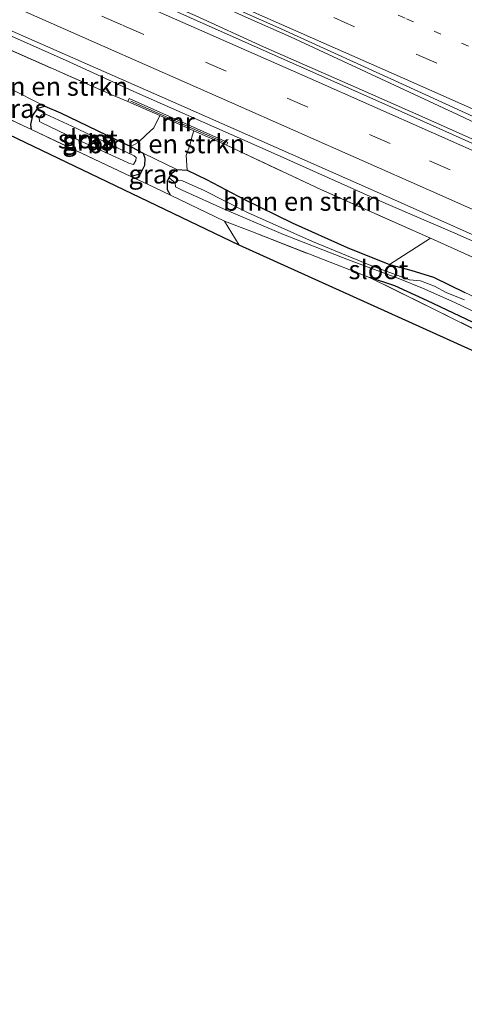
# Model space of a CAD drawing. Units: metres. Extents: x 190000 to 196283, y 318750 to 325001.
# Drawn here: x 191927 to 191987, y 324615 to 324746 of the extents above; entities that cross this region are included whole.
import ezdxf
from ezdxf.enums import TextEntityAlignment as Align

# ---------------------------------------------------------------- set-up
doc = ezdxf.new("R2010")
doc.units = ezdxf.units.M
for name, pattern in [('IE-TERREINAFSCHEIDING', [10, 8, -2]), ('VW-1-3_STREEP', [4, 1, -3]), ('VW-3-9_STREEP', [12, 3, -9])]:
    doc.linetypes.add(name, pattern=pattern)
for name, color, linetype, lineweight in [('B-ME-BV-GELEIDECONSTRUCTIE-GELEIDERAIL-L-B1', 213, 'BV-GELEIDERAIL', 18), ('B-ME-GR-BOMENSTRUIKEN-GV-B6', 93, 'Continuous', 18), ('B-ME-GW-INSTEEKWATERGANG-L-B1', 10, 'Continuous', 25), ('B-ME-GW-TEENLIJN-L-B1', 93, 'Continuous', 18), ('B-ME-IE-GRASLAND-GV-B6', 93, 'Continuous', 18), ('B-ME-IE-GRONDWERKLIJN-GROND_INGERICHT-GV-B6', 253, 'Continuous', 18), ('B-ME-IE-GRONDWERKLIJN-GROND_NIETINGERICHT-GV-B6', 253, 'Continuous', 18), ('B-ME-IE-HULPGEOMETRIE-L-B1', 53, 'Continuous', 18), ('B-ME-IE-TERREINAFSCHEIDING-RASTERHEKWERK-L-B1', 8, 'IE-TERREINAFSCHEIDING', 18), ('B-ME-KG-KADASTRAAL-OPNAMEDTMGRENS-L-B1', 10, 'Continuous', 25), ('B-ME-MW-MUUR-GV-B6', 8, 'IE-TERREINAFSCHEIDING-KUNSTMATIG', 18), ('B-ME-MW-MUUR-L-B1', 8, 'IE-TERREINAFSCHEIDING-KUNSTMATIG', 18), ('B-ME-OG-WATER-GV-B6', 153, 'Continuous', 18), ('B-ME-VH-VERH_SOORT-BITUMEN-GV-B6', 8, 'IE-TERREINAFSCHEIDING-NATUURLIJK-HOUTWAL', 18), ('B-ME-VW-MARKERING-13STREEP-045-L-B1', 255, 'VW-1-3_STREEP', 18), ('B-ME-VW-MARKERING-39STREEP-015-L-B1', 255, 'VW-3-9_STREEP', 18), ('B-ME-VW-MARKERING-STREEP-015-L-B1', 7, 'Continuous', 18)]:
    doc.layers.add(name, color=color, linetype=linetype, lineweight=lineweight)
doc.styles.add('NLCS-ISO', font='NLCS-ISO.TTF')
doc.linetypes.add('BV-GELEIDERAIL', pattern='A,10,-3,[108,NLCS.SHX,S=1,R=0,X=0,Y=0],-3', length=16)
doc.linetypes.add('IE-TERREINAFSCHEIDING-KUNSTMATIG', pattern='A,4,[82,NLCS.SHX,S=0.75,R=90,X=0,Y=0],4,-2', length=10)
doc.linetypes.add('IE-TERREINAFSCHEIDING-NATUURLIJK-HOUTWAL', pattern='A,7,-1.5,[67,NLCS.SHX,S=0.75,R=45,X=0,Y=0],-1.5,7,-1.5,[70,NLCS.SHX,S=0.75,R=0,X=0,Y=0],-1.5', length=20)

msp = doc.modelspace()

# ---------------------------------------------------------------- linework, layer by layer
at = {"layer": 'B-ME-BV-GELEIDECONSTRUCTIE-GELEIDERAIL-L-B1'}
for points in [[(191926.914, 324759.719, 75.187), (191936.047, 324755.646, 75.344), (191952.451, 324748.36, 75.539), (191954.293, 324747.539, 75.558), (191957.854, 324745.95, 75.591), (191963.461, 324743.459, 75.776), (191976.74, 324737.312, 76.05), (191985.805, 324733.082, 76.275), (191994.892, 324728.781, 76.506), (192003.949, 324724.656, 76.735), (192005.42, 324723.992, 76.773), (192022.165, 324716.395, 77.171), (192031.329, 324712.392, 77.436), (192049.643, 324704.356, 77.933), (192058.775, 324700.28, 78.174), (192069.539, 324695.447, 78.445), (192078.695, 324691.424, 78.681), (192087.839, 324687.376, 78.948), (192096.935, 324683.221, 79.16), (192107.466, 324678.367, 79.499)], [(191923.262, 324758.291, 75.102), (191932.435, 324754.304, 75.256), (191941.581, 324750.258, 75.394), (191950.767, 324746.301, 75.551), (191959.866, 324742.152, 75.724), (191972.215, 324736.735, 75.95), (191981.357, 324732.682, 76.143), (191987.998, 324729.723, 76.296), (191990.432, 324728.638, 76.352), (191991.472, 324728.177, 76.38), (191995.084, 324726.575, 76.479), (192008.787, 324720.533, 76.83), (192027.078, 324712.443, 77.319), (192036.217, 324708.385, 77.601), (192045.36, 324704.334, 77.858), (192054.507, 324700.292, 78.166), (192068.85, 324693.908, 78.651), (192077.959, 324689.781, 78.951), (192087.053, 324685.621, 79.224), (192105.172, 324677.219, 79.739)], [(191924.367, 324744.409, 74.867), (191933.504, 324740.344, 75.045), (191942.606, 324736.204, 75.214), (191960.9, 324728.122, 75.568), (191976.168, 324721.253, 75.834), (191985.356, 324717.305, 76.045), (191994.513, 324713.286, 76.238), (192012.789, 324705.163, 76.774), (192021.934, 324701.116, 77.039), (192031.09, 324697.095, 77.266), (192040.247, 324693.077, 77.581), (192049.4, 324689.047, 77.861), (192064.286, 324682.36, 78.35), (192073.388, 324678.219, 78.598), (192082.512, 324674.123, 78.862), (192091.6, 324669.952, 79.135), (192100.671, 324665.735, 79.343), (192109.665, 324661.363, 79.582), (192127.576, 324652.465, 80.067), (192136.52, 324647.992, 80.329), (192152.589, 324639.715, 80.72), (192161.452, 324635.079, 80.986), (192170.141, 324630.126, 81.161), (192179.01, 324624.705, 81.294)]]:
    msp.add_polyline3d(points, dxfattribs=at)
at = {"layer": 'B-ME-GR-BOMENSTRUIKEN-GV-B6'}
for points in [[(191918.6, 324745.063, 73.283), (191924.206, 324742.568, 73.323), (191939.681, 324735.733, 73.828), (191941.813, 324734.869, 73.635), (191946.084, 324732.972, 70.794), (191945.258, 324731.368, 70.818), (191944.279, 324730.408, 70.835), (191943.17, 324729.416, 70.839), (191942.206, 324728.864, 70.847), (191940.114, 324729.845, 70.9), (191932.854, 324733.368, 70.888), (191930.757, 324734.251, 70.929), (191925.822, 324736.712, 70.876), (191925.037, 324737.254, 70.9), (191917.156, 324741.119, 70.89), (191918.6, 324745.063, 73.283)], [(191942.206, 324728.864, 70.847), (191943.17, 324729.416, 70.839), (191944.279, 324730.408, 70.835), (191945.258, 324731.368, 70.818), (191946.084, 324732.972, 70.794), (191950.596, 324730.967, 70.662), (191950.397, 324730.263, 70.658), (191950.078, 324728.98, 70.666), (191949.602, 324727.685, 70.749), (191949.7, 324725.73, 71.015), (191948.338, 324725.798, 71.032), (191943.879, 324727.99, 70.872), (191942.364, 324728.79, 70.843), (191942.206, 324728.864, 70.847)], [(191982.098, 324716.628, 74.778), (191976.634, 324713.146, 71.627), (191971.028, 324715.406, 71.447), (191963.677, 324718.692, 71.258), (191957.362, 324721.799, 71.015), (191952.268, 324724.458, 71.003), (191949.7, 324725.73, 71.015), (191949.602, 324727.685, 70.749), (191950.078, 324728.98, 70.666), (191950.397, 324730.263, 70.658), (191950.596, 324730.967, 70.662), (191954.954, 324729.031, 74.108), (191967.525, 324723.133, 74.305), (191982.098, 324716.628, 74.778)]]:
    msp.add_polyline3d(points, dxfattribs=at)
at = {"layer": 'B-ME-GW-INSTEEKWATERGANG-L-B1'}
for points in [[(191928.971, 324731.118, 71.047), (191928.881, 324731.776, 71.048), (191929.188, 324732.991, 71.003), (191929.82, 324733.965, 70.97), (191930.757, 324734.251, 70.929), (191932.854, 324733.368, 70.888), (191940.114, 324729.845, 70.9), (191942.206, 324728.864, 70.847), (191942.364, 324728.79, 70.843), (191943.879, 324727.99, 70.872), (191944.085, 324727.308, 70.954), (191944.014, 324726.333, 71.036), (191943.733, 324725.707, 71.061), (191943.442, 324725.163, 71.118), (191942.224, 324724.874, 71.136)], [(191947.476, 324722.373, 71.102), (191947.081, 324723.066, 71.085), (191947.085, 324724.272, 71.056), (191947.322, 324724.674, 71.05), (191947.727, 324725.36, 71.04), (191948.338, 324725.798, 71.032), (191949.7, 324725.73, 71.015), (191952.268, 324724.458, 71.003), (191957.362, 324721.799, 71.015), (191963.677, 324718.692, 71.258), (191971.028, 324715.406, 71.447), (191976.634, 324713.146, 71.627), (191979.515, 324712.388, 71.902), (191982.524, 324711.464, 72.145), (191986.669, 324709.424, 72.19)], [(192167.259, 324618.724, 80.867), (192166.894, 324620.846, 80.706), (192166.329, 324622.624, 80.542), (192165.312, 324623.692, 80.485), (192161.462, 324625.605, 80.398), (192155.006, 324628.882, 80.214), (192146.31, 324633.489, 79.672), (192132.497, 324640.672, 79.125), (192113.803, 324649.02, 78.419), (192095.27, 324657.123, 77.586), (192073.772, 324666.659, 76.563), (192055.043, 324675.057, 75.918), (192048.387, 324678.159, 75.671), (192043.545, 324680.416, 75.491), (192031.43, 324685.462, 75.052), (192021.785, 324689.797, 74.732), (192010.109, 324695.039, 74.21), (192000.827, 324699.172, 73.553), (191994.796, 324702.013, 72.752), (191988.643, 324705.004, 72.313), (191981.721, 324708.282, 71.886), (191977.353, 324710.317, 71.677), (191973.99, 324711.415, 71.373)]]:
    msp.add_polyline3d(points, dxfattribs=at)
at = {"layer": 'B-ME-GW-TEENLIJN-L-B1'}
for points in [[(191942.206, 324728.864, 70.847), (191943.17, 324729.416, 70.839), (191944.279, 324730.408, 70.835), (191945.258, 324731.368, 70.818), (191946.084, 324732.972, 70.794)], [(191950.596, 324730.967, 70.662), (191950.397, 324730.263, 70.658), (191950.078, 324728.98, 70.666), (191949.602, 324727.685, 70.749), (191949.7, 324725.73, 71.015)]]:
    msp.add_polyline3d(points, dxfattribs=at)
at = {"layer": 'B-ME-IE-GRASLAND-GV-B6'}
for points in [[(191911.99, 324766.717, 74.144), (191931.651, 324758.098, 74.448), (191947.979, 324750.882, 74.752), (191962.337, 324744.504, 75.003), (191978.864, 324736.963, 75.315), (191994.104, 324729.97, 75.713), (191993.915, 324729.512, 75.688), (192003.981, 324724.981, 75.844), (192016.364, 324719.481, 76.243), (192031.692, 324712.792, 76.588), (192045.622, 324706.587, 76.937), (192057.728, 324701.323, 77.298), (192071.174, 324695.314, 77.635), (192081.739, 324690.55, 77.943), (192093.195, 324685.437, 78.255), (192104.538, 324680.33, 78.518)], [(192193.128, 324631.74, 81.195), (192183.35, 324636.858, 80.883), (192168.701, 324644.626, 80.538), (192153.132, 324652.602, 80.09), (192142.728, 324658.009, 79.893), (192132.86, 324663.1, 79.598), (192119.548, 324669.662, 79.249), (192105.916, 324676.234, 78.85), (192093.656, 324682.043, 78.509), (192079.591, 324688.447, 78.156), (192064.616, 324695.2, 77.647), (192047.819, 324702.678, 77.159), (192031.422, 324709.944, 76.699), (192015.117, 324717.131, 76.292), (191995.723, 324725.677, 75.664), (191975.625, 324734.696, 75.282), (191953.422, 324744.52, 74.859), (191931.269, 324754.464, 74.391), (191909.082, 324764.303, 74.017)], [(191924.906, 324744.902, 74.087), (191948.585, 324734.437, 74.543), (191974.531, 324723.018, 75.015), (191996.214, 324713.309, 75.656), (192024.049, 324701.022, 76.28), (192052.34, 324688.505, 77.117), (192075.821, 324677.968, 77.873), (192097.294, 324668.094, 78.448), (192115.144, 324659.436, 78.879)], [(192112.689, 324654.125, 78.633), (192096.244, 324661.986, 78.251), (192097.733, 324664.987, 78.468), (192094.201, 324666.444, 78.292), (192084.69, 324670.654, 77.902), (192064.426, 324679.637, 77.253), (192045.22, 324688.32, 76.719), (192025.363, 324697.182, 76.136), (192005.876, 324705.872, 75.746), (192002.316, 324707.488, 75.594), (191986.641, 324714.6, 74.925), (191982.098, 324716.628, 74.778), (191967.525, 324723.133, 74.305), (191954.954, 324729.031, 74.108), (191955.116, 324729.397, 74.296), (191941.975, 324735.235, 73.779), (191941.813, 324734.869, 73.635), (191939.681, 324735.733, 73.828), (191924.206, 324742.568, 73.323)], [(191928.971, 324731.118, 71.047), (191927.916, 324731.615, 71.04), (191924.447, 324733.266, 70.998), (191925.199, 324733.717, 70.876), (191925.641, 324734.345, 70.839), (191925.908, 324735.019, 70.827), (191925.892, 324735.932, 70.847), (191925.822, 324736.712, 70.876), (191930.757, 324734.251, 70.929), (191929.82, 324733.965, 70.97), (191929.188, 324732.991, 71.003), (191928.881, 324731.776, 71.048), (191928.971, 324731.118, 71.047)], [(191932.854, 324733.368, 70.888), (191940.114, 324729.845, 70.9), (191942.206, 324728.864, 70.847), (191942.364, 324728.79, 70.843), (191943.879, 324727.99, 70.872), (191944.085, 324727.308, 70.954), (191944.014, 324726.333, 71.036), (191943.733, 324725.707, 71.061), (191943.442, 324725.163, 71.118), (191942.224, 324724.874, 71.136), (191928.971, 324731.118, 71.047), (191928.881, 324731.776, 71.048), (191929.188, 324732.991, 71.003), (191929.82, 324733.965, 70.97), (191930.757, 324734.251, 70.929), (191932.854, 324733.368, 70.888)], [(191941.942, 324726.661, 70.621), (191942.556, 324726.456, 70.625), (191942.885, 324727.003, 70.625), (191942.923, 324727.389, 70.625), (191942.642, 324727.626, 70.625), (191941.735, 324728.08, 70.625), (191934.347, 324731.584, 70.621), (191930.907, 324733.18, 70.625), (191930.38, 324733.079, 70.625), (191930.024, 324732.66, 70.625), (191930.048, 324732.207, 70.625), (191930.384, 324731.997, 70.625), (191933.597, 324730.462, 70.658), (191935.664, 324729.528, 70.691), (191941.199, 324727.017, 70.753), (191941.942, 324726.661, 70.621)], [(191947.322, 324724.674, 71.05), (191947.085, 324724.272, 71.056), (191947.081, 324723.066, 71.085), (191947.476, 324722.373, 71.102), (191944.436, 324723.831, 71.151), (191942.224, 324724.874, 71.136), (191943.442, 324725.163, 71.118), (191943.733, 324725.707, 71.061), (191944.014, 324726.333, 71.036), (191944.085, 324727.308, 70.954), (191943.879, 324727.99, 70.872), (191948.338, 324725.798, 71.032), (191947.727, 324725.36, 71.04), (191947.322, 324724.674, 71.05)], [(191948.118, 324724.039, 70.482), (191947.322, 324724.674, 71.05), (191947.727, 324725.36, 71.04), (191948.338, 324725.798, 71.032), (191949.7, 324725.73, 71.015), (191952.268, 324724.458, 71.003), (191957.362, 324721.799, 71.015), (191963.677, 324718.692, 71.258), (191971.028, 324715.406, 71.447), (191976.634, 324713.146, 71.627), (191979.515, 324712.388, 71.902), (191982.524, 324711.464, 72.145), (191986.669, 324709.424, 72.19)], [(192113.803, 324649.02, 78.419), (192095.27, 324657.123, 77.586), (192073.772, 324666.659, 76.563), (192055.043, 324675.057, 75.918), (192048.387, 324678.159, 75.671), (192043.545, 324680.416, 75.491), (192031.43, 324685.462, 75.052), (192021.785, 324689.797, 74.732), (192010.109, 324695.039, 74.21), (192000.827, 324699.172, 73.553), (191994.796, 324702.013, 72.752), (191988.643, 324705.004, 72.313), (191981.721, 324708.282, 71.886), (191977.353, 324710.317, 71.677), (191973.99, 324711.415, 71.373), (191966.932, 324714.151, 71.274), (191958.175, 324717.572, 71.102), (191954.686, 324718.915, 70.987), (191947.476, 324722.373, 71.102), (191947.081, 324723.066, 71.085), (191947.085, 324724.272, 71.056), (191947.322, 324724.674, 71.05), (191948.118, 324724.039, 70.482)], [(191986.633, 324708.45, 71.328), (191984.276, 324709.365, 70.909), (191982.663, 324710.261, 70.859), (191980.773, 324710.952, 70.859), (191979.33, 324711.089, 70.88), (191973.961, 324713.098, 70.794), (191966.416, 324716.196, 70.592), (191957.765, 324720.088, 70.502), (191951.994, 324722.98, 70.482), (191949.08, 324724.306, 70.482), (191948.489, 324724.317, 70.482), (191948.118, 324724.039, 70.482)], [(191948.118, 324724.039, 70.482), (191948.165, 324723.498, 70.486), (191949.041, 324723.047, 70.49), (191954.96, 324720.364, 70.601), (191962.526, 324717.159, 70.695), (191971.176, 324713.779, 70.983), (191977.989, 324711.247, 71.225), (191981.037, 324709.987, 71.229), (191985.346, 324708.073, 71.459), (191993.515, 324704.164, 72.182), (191999.012, 324701.862, 72.502), (192002.272, 324700.467, 72.843), (192006.258, 324698.497, 73.184), (192013.765, 324695.228, 73.685), (192024.236, 324690.367, 74.169), (192035.642, 324685.421, 74.691), (192045.225, 324681.155, 75.04), (192054.994, 324676.735, 75.401), (192068.621, 324670.631, 75.836), (192078.703, 324666.23, 76.218), (192096.505, 324658.559, 77.13), (192112.215, 324651.744, 77.787)], [(192100.873, 324658.18, 77.873), (192091.148, 324662.209, 77.384), (192082.022, 324666.009, 76.851), (192069.769, 324671.199, 76.194), (192056.639, 324677.161, 75.812), (192044.759, 324682.572, 75.495), (192035.865, 324686.564, 75.142), (192023.946, 324691.623, 74.465), (192013.714, 324696.429, 74.186), (192008.013, 324698.993, 73.98), (192003.453, 324701.286, 73.742), (192001.69, 324702.764, 73.652), (191999.315, 324703.8, 73.442), (191996.004, 324704.863, 73.163), (191993.443, 324705.885, 72.785), (191990.203, 324707.76, 72.387), (191986.669, 324709.424, 72.19), (191982.524, 324711.464, 72.145), (191979.515, 324712.388, 71.902), (191976.634, 324713.146, 71.627), (191982.098, 324716.628, 74.778)], [(191982.098, 324716.628, 74.778), (191986.641, 324714.6, 74.925), (192002.316, 324707.488, 75.594), (192013.379, 324701.418, 75.844), (192023.323, 324696.66, 76.116), (192040.34, 324688.558, 76.465), (192058.122, 324679.781, 77.035), (192081.123, 324669.046, 77.725), (192096.244, 324661.986, 78.251), (192112.689, 324654.125, 78.633)], [(192048.387, 324678.159, 75.671), (192044.287, 324679.16, 75.364), (192037.412, 324681.719, 75.081), (192030.648, 324684.061, 74.863), (192029.613, 324684.423, 74.888), (192020.875, 324688.232, 74.551), (192006.447, 324695.068, 74.038), (191993.333, 324701.831, 72.629), (191983.195, 324706.898, 71.87), (191973.99, 324711.415, 71.373), (191977.353, 324710.317, 71.677), (191981.721, 324708.282, 71.886), (191988.643, 324705.004, 72.313), (191994.796, 324702.013, 72.752), (192000.827, 324699.172, 73.553), (192010.109, 324695.039, 74.21), (192021.785, 324689.797, 74.732), (192031.43, 324685.462, 75.052), (192043.545, 324680.416, 75.491), (192048.387, 324678.159, 75.671)]]:
    msp.add_polyline3d(points, dxfattribs=at)
at = {"layer": 'B-ME-IE-GRONDWERKLIJN-GROND_INGERICHT-GV-B6'}
msp.add_polyline3d([(191863.66, 324760.391, 70.655), (191863.872, 324761.499, 70.675), (191871.301, 324758.11, 70.687), (191880.339, 324754.14, 70.802), (191886.074, 324751.524, 70.863), (191900.254, 324744.881, 70.909), (191912.878, 324738.772, 70.859), (191924.447, 324733.266, 70.998), (191927.916, 324731.615, 71.04), (191928.971, 324731.118, 71.047), (191942.224, 324724.874, 71.136), (191944.436, 324723.831, 71.151), (191947.476, 324722.373, 71.102), (191954.686, 324718.915, 70.987), (191956.646, 324715.702, 70.987), (191866.78, 324758.898, 70.67), (191863.66, 324760.391, 70.655)], dxfattribs=at)
at = {"layer": 'B-ME-IE-GRONDWERKLIJN-GROND_NIETINGERICHT-GV-B6'}
msp.add_polyline3d([(192029.99, 324682.553, 74.781), (191956.646, 324715.702, 70.987), (191954.686, 324718.915, 70.987), (191958.175, 324717.572, 71.102), (191966.932, 324714.151, 71.274), (191973.99, 324711.415, 71.373), (191983.195, 324706.898, 71.87), (191993.333, 324701.831, 72.629), (192006.447, 324695.068, 74.038), (192020.875, 324688.232, 74.551), (192029.613, 324684.423, 74.888), (192030.648, 324684.061, 74.863), (192029.99, 324682.553, 74.781)], dxfattribs=at)
at = {"layer": 'B-ME-IE-HULPGEOMETRIE-L-B1'}
msp.add_line((191948.118, 324724.039, 70.482), (191947.322, 324724.674, 71.05), dxfattribs=at)
at = {"layer": 'B-ME-IE-TERREINAFSCHEIDING-RASTERHEKWERK-L-B1'}
for p, q in [((191941.813, 324734.869, 73.635), (191939.681, 324735.733, 73.828)), ((191954.954, 324729.031, 74.108), (191967.525, 324723.133, 74.305)), ((191956.646, 324715.702, 70.987), (191954.686, 324718.915, 70.987))]:
    msp.add_line(p, q, dxfattribs=at)
for points in [[(191866.572, 324767.995, 72.589), (191881.993, 324761.141, 72.748), (191902.87, 324752.063, 73.171), (191918.6, 324745.063, 73.283), (191924.206, 324742.568, 73.323), (191939.681, 324735.733, 73.828)], [(191954.686, 324718.915, 70.987), (191947.476, 324722.373, 71.102), (191944.436, 324723.831, 71.151), (191942.224, 324724.874, 71.136), (191928.971, 324731.118, 71.047), (191927.916, 324731.615, 71.04), (191924.447, 324733.266, 70.998), (191912.878, 324738.772, 70.859), (191900.254, 324744.881, 70.909), (191886.074, 324751.524, 70.863)], [(192097.733, 324664.987, 78.468), (192094.201, 324666.444, 78.292), (192084.69, 324670.654, 77.902), (192064.426, 324679.637, 77.253), (192045.22, 324688.32, 76.719), (192025.363, 324697.182, 76.136), (192005.876, 324705.872, 75.746), (192002.316, 324707.488, 75.594), (191986.641, 324714.6, 74.925), (191982.098, 324716.628, 74.778), (191967.525, 324723.133, 74.305)], [(191954.686, 324718.915, 70.987), (191958.175, 324717.572, 71.102), (191966.932, 324714.151, 71.274), (191973.99, 324711.415, 71.373)], [(192030.648, 324684.061, 74.863), (192029.613, 324684.423, 74.888), (192020.875, 324688.232, 74.551), (192006.447, 324695.068, 74.038), (191993.333, 324701.831, 72.629), (191983.195, 324706.898, 71.87), (191973.99, 324711.415, 71.373)]]:
    msp.add_polyline3d(points, dxfattribs=at)
at = {"layer": 'B-ME-KG-KADASTRAAL-OPNAMEDTMGRENS-L-B1'}
msp.add_polyline3d([(192183.14, 324614.58, 82.176), (192175.395, 324616.278, 81.643), (192175.174, 324616.401, 81.643), (192173.677, 324616.886, 81.454), (192169.582, 324618.246, 81.023), (192168.358, 324618.63, 80.263), (192167.259, 324618.724, 80.867), (192165.288, 324619.819, 80.674), (192161.867, 324621.398, 80.546), (192139.754, 324634.306, 79.528), (192119.563, 324643.988, 78.563), (192035.573, 324680.761, 75.138), (192029.99, 324682.553, 74.781), (191956.646, 324715.702, 70.987), (191866.78, 324758.898, 70.67), (191863.66, 324760.391, 70.655)], dxfattribs=at)
at = {"layer": 'B-ME-MW-MUUR-GV-B6'}
msp.add_polyline3d([(191946.084, 324732.972, 70.794), (191941.813, 324734.869, 73.635), (191941.975, 324735.235, 73.779), (191955.116, 324729.397, 74.296), (191954.954, 324729.031, 74.108), (191950.596, 324730.967, 70.662), (191946.084, 324732.972, 70.794)], dxfattribs=at)
at = {"layer": 'B-ME-MW-MUUR-L-B1'}
msp.add_line((191942.231, 324734.892, 74.518), (191954.737, 324729.328, 74.875), dxfattribs=at)
at = {"layer": 'B-ME-OG-WATER-GV-B6'}
for points in [[(191941.199, 324727.017, 70.753), (191935.664, 324729.528, 70.691), (191933.597, 324730.462, 70.658), (191930.384, 324731.997, 70.625), (191930.048, 324732.207, 70.625), (191930.024, 324732.66, 70.625), (191930.38, 324733.079, 70.625), (191930.907, 324733.18, 70.625), (191934.347, 324731.584, 70.621), (191941.735, 324728.08, 70.625), (191942.642, 324727.626, 70.625), (191942.923, 324727.389, 70.625), (191942.885, 324727.003, 70.625), (191942.556, 324726.456, 70.625), (191941.942, 324726.661, 70.621), (191941.199, 324727.017, 70.753)], [(191948.118, 324724.039, 70.482), (191948.489, 324724.317, 70.482), (191949.08, 324724.306, 70.482), (191951.994, 324722.98, 70.482), (191957.765, 324720.088, 70.502), (191966.416, 324716.196, 70.592), (191973.961, 324713.098, 70.794), (191979.33, 324711.089, 70.88), (191980.773, 324710.952, 70.859), (191982.663, 324710.261, 70.859), (191984.276, 324709.365, 70.909), (191986.633, 324708.45, 71.328)], [(191993.515, 324704.164, 72.182), (191985.346, 324708.073, 71.459), (191981.037, 324709.987, 71.229), (191977.989, 324711.247, 71.225), (191971.176, 324713.779, 70.983), (191962.526, 324717.159, 70.695), (191954.96, 324720.364, 70.601), (191949.041, 324723.047, 70.49), (191948.165, 324723.498, 70.486), (191948.118, 324724.039, 70.482)]]:
    msp.add_polyline3d(points, dxfattribs=at)
at = {"layer": 'B-ME-VH-VERH_SOORT-BITUMEN-GV-B6'}
for points in [[(192104.864, 324681.027, 78.624), (192093.513, 324686.138, 78.259), (192082.062, 324691.261, 77.951), (192071.478, 324695.986, 77.696), (192058.035, 324702.01, 77.323), (192045.925, 324707.266, 76.982), (192032.01, 324713.501, 76.616), (192016.667, 324720.171, 76.198), (192004.235, 324725.572, 75.927), (191994.104, 324729.97, 75.713), (191978.864, 324736.963, 75.315), (191962.337, 324744.504, 75.003), (191947.979, 324750.882, 74.752), (191931.651, 324758.098, 74.448), (191911.99, 324766.717, 74.144)], [(191909.082, 324764.303, 74.017), (191931.269, 324754.464, 74.391), (191953.422, 324744.52, 74.859), (191975.625, 324734.696, 75.282), (191995.723, 324725.677, 75.664), (192015.117, 324717.131, 76.292), (192031.422, 324709.944, 76.699), (192047.819, 324702.678, 77.159), (192064.616, 324695.2, 77.647), (192079.591, 324688.447, 78.156), (192093.656, 324682.043, 78.509), (192105.916, 324676.234, 78.85), (192119.548, 324669.662, 79.249), (192132.86, 324663.1, 79.598), (192142.728, 324658.009, 79.893), (192153.132, 324652.602, 80.09), (192168.701, 324644.626, 80.538), (192183.35, 324636.858, 80.883), (192193.128, 324631.74, 81.195)], [(192193.128, 324631.74, 81.195), (192193.371, 324630.764, 81.216), (192192.348, 324627.244, 81.142), (192189.047, 324624.801, 81.051), (192188.374, 324623.52, 81.023), (192187.098, 324620.835, 80.883), (192180.115, 324625.263, 80.62), (192173.499, 324629.283, 80.481), (192167.297, 324632.746, 80.292), (192157.705, 324637.992, 80.058), (192147.468, 324643.336, 79.832), (192138.885, 324647.676, 79.548), (192127.489, 324653.395, 79.281), (192115.144, 324659.436, 78.879), (192097.294, 324668.094, 78.448), (192075.821, 324677.968, 77.873), (192052.34, 324688.505, 77.117), (192024.049, 324701.022, 76.28), (191996.214, 324713.309, 75.656), (191974.531, 324723.018, 75.015), (191948.585, 324734.437, 74.543), (191924.906, 324744.902, 74.087)]]:
    msp.add_polyline3d(points, dxfattribs=at)
at = {"layer": 'B-ME-VW-MARKERING-13STREEP-045-L-B1'}
msp.add_polyline3d([(192199.318, 324643.015, 81.24), (192181.371, 324652.524, 80.834), (192158.872, 324663.97, 80.288), (192140.734, 324672.896, 79.782), (192122.564, 324681.677, 79.294), (192107.773, 324688.531, 78.92), (192083.149, 324699.619, 78.165), (192061.007, 324709.437, 77.54), (192035.169, 324720.919, 76.74), (192016.756, 324729.114, 76.267), (191998.137, 324737.357, 75.754), (191978.739, 324745.942, 75.233), (191957.626, 324755.347, 74.822), (191931.81, 324766.8, 74.3), (191908.592, 324777.066, 73.906), (191886.47, 324786.787, 73.619), (191883.829, 324787.943, 73.594), (191876.445, 324791.229, 73.453)], dxfattribs=at)
at = {"layer": 'B-ME-VW-MARKERING-39STREEP-015-L-B1'}
for points in [[(192197.378, 324639.766, 81.162), (192176.054, 324651.03, 80.641), (192154.748, 324661.769, 80.103), (192133.217, 324672.341, 79.585), (192111.467, 324682.675, 78.932), (192089.643, 324692.551, 78.333), (192067.737, 324702.274, 77.758), (192046.087, 324711.891, 77.093), (192024.3, 324721.563, 76.575), (191993.93, 324735.099, 75.705), (191961.433, 324749.496, 74.986), (191937.199, 324760.279, 74.498), (191914.542, 324770.253, 74.169), (191884.448, 324783.559, 73.697), (191873.506, 324788.337, 73.511)], [(192192.348, 324627.244, 81.142), (192171.194, 324638.523, 80.62), (192147.386, 324650.781, 80.066), (192125.938, 324661.582, 79.491), (192104.504, 324672.016, 78.854), (192082.988, 324682.132, 78.222), (192061.179, 324691.89, 77.623), (192039.389, 324701.578, 76.937), (192020.337, 324710.027, 76.448), (191995.702, 324720.891, 75.783), (191976.744, 324729.254, 75.298), (191954.908, 324738.896, 74.879), (191941.098, 324745.029, 74.551), (191919.413, 324754.615, 74.227), (191889.421, 324767.922, 73.75), (191867.635, 324777.584, 73.494)]]:
    msp.add_polyline3d(points, dxfattribs=at)
at = {"layer": 'B-ME-VW-MARKERING-STREEP-015-L-B1'}
for points in [[(192195.853, 324636.556, 80.903), (192187.976, 324640.718, 80.752), (192177.296, 324646.279, 80.505), (192164.906, 324652.662, 80.251), (192151.364, 324659.46, 79.934), (192135.13, 324667.439, 79.52), (192117.195, 324675.989, 78.99), (192100.657, 324683.635, 78.53), (192080.71, 324692.63, 77.972), (192059.695, 324701.948, 77.483), (192039.573, 324710.903, 76.908), (192018.674, 324720.146, 76.345), (191998.707, 324729.013, 75.824), (191978.405, 324737.993, 75.417), (191954.414, 324748.62, 74.892), (191930.812, 324759.075, 74.448), (191910.334, 324768.107, 74.169), (191888.996, 324777.55, 73.82), (191873.512, 324784.439, 73.606)], [(192193.371, 324630.764, 81.216), (192181.423, 324637.219, 80.858), (192166.506, 324645.039, 80.522), (192149.288, 324653.86, 80.16), (192137.048, 324660.038, 79.77), (192122.766, 324667.139, 79.413), (192105.445, 324675.514, 78.937), (192091.997, 324681.901, 78.53), (192075.115, 324689.595, 78.066), (192052.966, 324699.463, 77.384), (192032.323, 324708.631, 76.793), (192011.003, 324718.09, 76.14), (191990.709, 324727.006, 75.651), (191966.094, 324737.901, 75.126), (191943.608, 324747.839, 74.666), (191924.908, 324756.123, 74.325), (191902.928, 324765.875, 74.042), (191885.111, 324773.726, 73.804), (191871.78, 324779.65, 73.564)], [(192176.254, 324631.81, 80.71), (192160.81, 324639.909, 80.345), (192140.541, 324650.255, 79.791), (192119.502, 324660.79, 79.281), (192096.356, 324671.943, 78.624), (192072.86, 324682.789, 77.894), (192051.203, 324692.42, 77.261), (192026.541, 324703.343, 76.497), (192002.665, 324713.869, 75.906), (191981.835, 324723.098, 75.393), (191955.374, 324734.802, 74.806), (191938.434, 324742.279, 74.44), (191914.891, 324752.73, 74.029), (191893.729, 324762.066, 73.722), (191868.328, 324773.263, 73.416)]]:
    msp.add_polyline3d(points, dxfattribs=at)

# ---------------------------------------------------------------- texts
at = {"layer": 'B-ME-GR-BOMENSTRUIKEN-GV-B6', "ltscale": 0.2, "style": 'NLCS-ISO'}
for p in [(191931.3613, 324736.8743), (191946.93, 324729.2107), (191965.002, 324721.55)]:
    msp.add_text('bmn en strkn', height=2.5, dxfattribs=at).set_placement(p, align=Align.MIDDLE_CENTER)
at = {"layer": 'B-ME-IE-GRASLAND-GV-B6', "ltscale": 0.2, "style": 'NLCS-ISO'}
for p in [(191927.602, 324733.915), (191936.4735, 324729.818), (191936.483, 324729.5625), (191945.281, 324725.1815)]:
    msp.add_text('gras', height=2.5, dxfattribs=at).set_placement(p, align=Align.MIDDLE_CENTER)
at = {"layer": 'B-ME-MW-MUUR-GV-B6', "ltscale": 0.2, "style": 'NLCS-ISO'}
msp.add_text('mr', height=2.5, dxfattribs=at).set_placement((191948.4645, 324732.133), align=Align.MIDDLE_CENTER)
at = {"layer": 'B-ME-MW-MUUR-L-B1', "ltscale": 0.2, "style": 'NLCS-ISO'}
msp.add_text('mr', height=2.5, dxfattribs=at).set_placement((191948.484, 324732.11), align=Align.MIDDLE_CENTER)
at = {"layer": 'B-ME-OG-WATER-GV-B6', "ltscale": 0.2, "style": 'NLCS-ISO'}
for p in [(191936.4919, 324729.8524), (191975.1922, 324712.4384)]:
    msp.add_text('sloot', height=2.5, dxfattribs=at).set_placement(p, align=Align.MIDDLE_CENTER)

doc.saveas('drawing.dxf')
